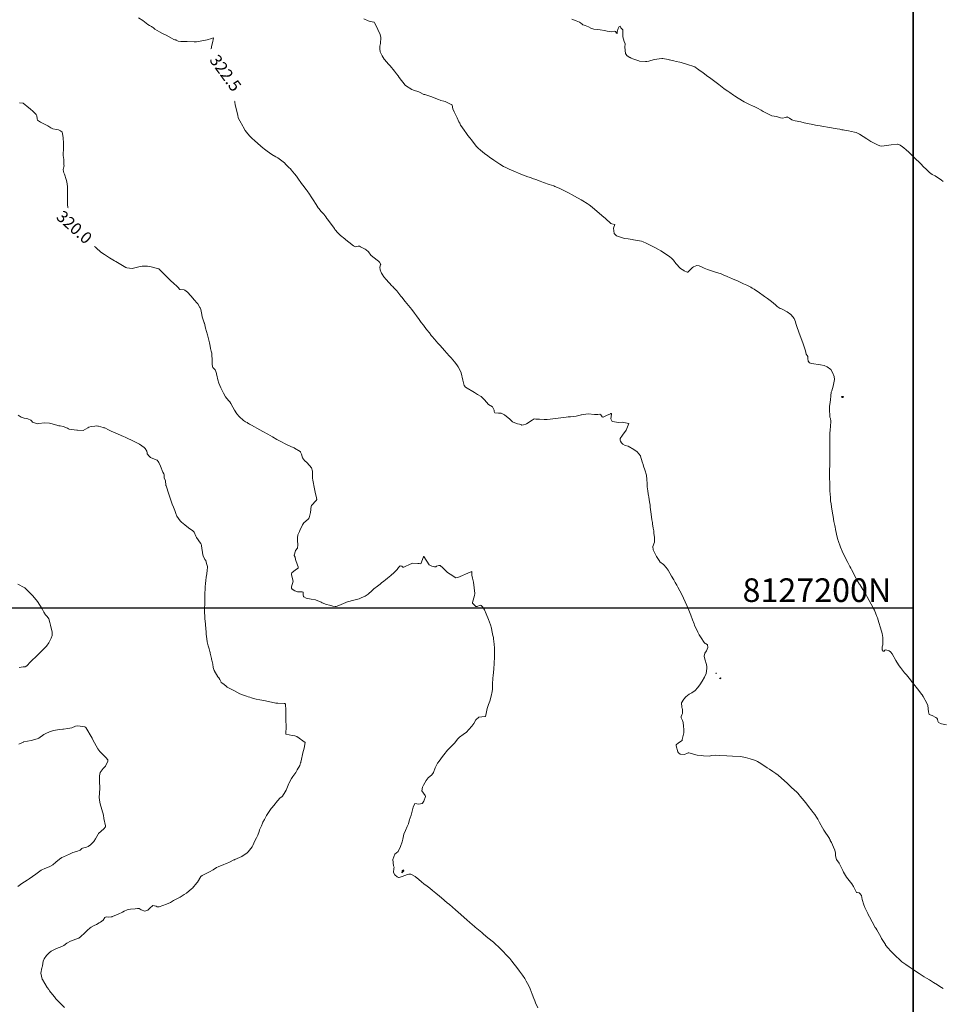
# Model space of a CAD drawing. Units: metres. Extents: x 803099 to 807325, y 8126080 to 8129654.
# Drawn here: x 804460 to 804616, y 8127133 to 8127299 of the extents above; entities that cross this region are included whole.
import ezdxf
from ezdxf.enums import TextEntityAlignment as Align

# ---------------------------------------------------------------- set-up
doc = ezdxf.new("R2010")
doc.units = ezdxf.units.M
doc.header["$LTSCALE"] = 25
for name, color, linetype in [('2-coordenadas', 8, 'Continuous'), ('Curva Indice', 36, 'Continuous'), ('TEXT-AREA', 7, 'Continuous')]:
    doc.layers.add(name, color=color, linetype=linetype)
doc.styles.add('2mm', font='simplex.shx', dxfattribs={"height": 2})
doc.styles.add('Style-ITALICS', font='ITALICS.shx')

msp = doc.modelspace()

# ---------------------------------------------------------------- linework, layer by layer
at = {"layer": '2-coordenadas', "color": 8}
msp.add_line((803767.8132, 8127200), (804610.6457, 8127200), dxfattribs=at)
msp.add_lwpolyline([(803767.8132, 8127653.0011), (803767.8132, 8126724.2638), (804610.6457, 8126724.2638), (804610.6457, 8127653.0011)], close=True, dxfattribs=at)
at = {"layer": 'Curva Indice', "color": 36, "linetype": 'Continuous', "lineweight": 13, "flags": 128}
for points, elevation in [([(804615.7305, 8127135.6073), (804615.1659, 8127135.9685), (804614.7722, 8127136.2215), (804614.0819, 8127136.6456), (804613.4003, 8127137.0775), (804612.9156, 8127137.3842), (804612.5415, 8127137.6108), (804611.66, 8127138.1542), (804611.0442, 8127138.5674), (804610.5022, 8127138.9433), (804609.9917, 8127139.2811), (804609.3938, 8127139.6756), (804608.8984, 8127140.0228), (804608.755, 8127140.1403), (804608.3888, 8127140.4821), (804607.6963, 8127141.14), (804607.4177, 8127141.4158), (804606.8487, 8127142.0187), (804606.4432, 8127142.4707), (804606.0007, 8127142.9836), (804605.954, 8127143.0492), (804605.3229, 8127144.1051), (804605.1761, 8127144.3508), (804604.9456, 8127144.7407), (804604.4931, 8127145.5257), (804604.3219, 8127145.835), (804604.2613, 8127145.9443), (804603.7299, 8127146.908), (804603.2927, 8127147.735), (804603.0659, 8127148.1504), (804602.9694, 8127148.319), (804602.8586, 8127148.5429), (804602.5089, 8127149.315), (804602.2927, 8127149.7981), (804602.056, 8127150.6788), (804601.9118, 8127151.384), (804601.6528, 8127151.6913), (804601.5189, 8127151.7822), (804601.2, 8127151.8588), (804601.1227, 8127151.8448), (804601.0743, 8127151.8415), (804600.9549, 8127152.1021), (804600.5918, 8127152.9005), (804600.2821, 8127153.3428), (804599.8361, 8127153.8918), (804599.4081, 8127154.4758), (804599.0409, 8127155.0347), (804598.8981, 8127155.285), (804598.7535, 8127155.5765), (804598.4299, 8127156.2745), (804598.1237, 8127156.8006), (804597.7027, 8127157.4412), (804597.5317, 8127158.0617), (804597.5043, 8127158.5023), (804597.3891, 8127159.0124), (804597.1957, 8127159.5295), (804597.0292, 8127159.9431), (804596.8661, 8127160.2934), (804596.6506, 8127160.6824), (804596.6096, 8127160.7555), (804596.5819, 8127160.811), (804596.4874, 8127160.9818), (804595.5663, 8127162.3801), (804595.3067, 8127162.7908), (804594.8245, 8127163.687), (804594.5554, 8127164.2681), (804594.3387, 8127164.5834), (804594.0064, 8127165.0412), (804593.7763, 8127165.3738), (804593.4035, 8127165.8363), (804593.1186, 8127166.1891), (804592.6657, 8127166.7795), (804592.2179, 8127167.3507), (804591.5539, 8127168.1524), (804591.3831, 8127168.3591), (804591.1449, 8127168.6603), (804591.0018, 8127168.816), (804590.0903, 8127169.6471), (804589.7676, 8127169.9527), (804589.6427, 8127170.0681), (804589.5143, 8127170.1809), (804589.4002, 8127170.2837), (804587.8091, 8127171.7178), (804587.444, 8127171.9974), (804586.9507, 8127172.3333), (804586.3503, 8127172.726), (804585.9645, 8127172.9655), (804585.0699, 8127173.5471), (804584.6472, 8127173.8279), (804584.3642, 8127173.9965), (804583.9796, 8127174.169), (804583.1014, 8127174.4555), (804582.3361, 8127174.6786), (804581.4739, 8127174.8596), (804580.1311, 8127174.9452), (804579.1417, 8127174.9653), (804577.9165, 8127175.0618), (804577.2486, 8127175.0907), (804576.6418, 8127175.0136), (804576.1665, 8127174.9374), (804575.2249, 8127174.9732), (804574.9403, 8127175.0192), (804574.1533, 8127175.1025), (804572.7446, 8127175.495), (804572.5908, 8127175.4769), (804572.5012, 8127175.438), (804571.9689, 8127175.2258), (804571.2806, 8127175.2755), (804570.993, 8127175.4692), (804570.8654, 8127175.6574), (804570.5765, 8127176.6792), (804570.5645, 8127176.7884), (804570.5923, 8127176.8557), (804570.9957, 8127177.1728), (804571.5757, 8127177.5891), (804571.611, 8127177.757), (804571.6471, 8127177.9406), (804571.868, 8127178.8591), (804571.869, 8127179.4178), (804571.8137, 8127180.0188), (804571.7768, 8127180.6076), (804571.6732, 8127180.9721), (804571.4236, 8127181.3839), (804571.4095, 8127181.6056), (804571.552, 8127181.9404), (804571.635, 8127182.1516), (804571.6364, 8127182.8926), (804571.6196, 8127182.9719), (804571.5287, 8127183.1935), (804571.4649, 8127183.9294), (804571.8856, 8127184.5526), (804572.243, 8127184.9338), (804572.7703, 8127185.3815), (804573.2548, 8127185.6568), (804573.7853, 8127186.0406), (804574.1798, 8127186.4703), (804574.5802, 8127186.9913), (804575.0079, 8127187.6078), (804575.3894, 8127188.2566), (804575.6495, 8127188.9056), (804575.7895, 8127189.7477), (804575.7804, 8127190.0226), (804575.701, 8127190.4084), (804575.4343, 8127191.3504), (804575.3429, 8127191.8209), (804575.4553, 8127192.3654), (804575.6936, 8127192.7216), (804575.9391, 8127193.2876), (804575.8629, 8127193.7349), (804575.6825, 8127193.9139), (804575.5099, 8127193.9999), (804575.3343, 8127194.1398), (804575.101, 8127194.4963), (804575.0233, 8127194.625), (804574.4857, 8127195.4684), (804574.2443, 8127195.9107), (804573.7076, 8127197.0512), (804573.6049, 8127197.2977), (804573.3637, 8127197.9773), (804573.0806, 8127198.7645), (804572.8485, 8127199.3394), (804572.6178, 8127199.8916), (804572.3987, 8127200.4083), (804571.8463, 8127201.6484), (804571.6541, 8127202.0472), (804571.2178, 8127202.8875), (804570.8965, 8127203.4809), (804570.7043, 8127203.8163), (804570.4186, 8127204.2947), (804570.1663, 8127204.7371), (804569.8183, 8127205.3579), (804569.2266, 8127206.3553), (804569.0628, 8127206.615), (804568.9009, 8127206.8427), (804568.5155, 8127207.3106), (804568.4569, 8127207.3627), (804567.8396, 8127207.7946), (804567.82, 8127207.8184), (804567.8022, 8127207.8501), (804567.2877, 8127208.7164), (804566.6716, 8127209.8223), (804566.631, 8127210.3905), (804566.9389, 8127211.1159), (804566.9514, 8127211.1812), (804566.9192, 8127211.9186), (804566.8386, 8127212.625), (804566.7915, 8127213.0131), (804566.7261, 8127213.5048), (804566.6037, 8127214.1987), (804566.5639, 8127214.4311), (804566.4954, 8127214.8812), (804566.3617, 8127215.852), (804566.2107, 8127217.0168), (804566.1856, 8127217.2235), (804566.168, 8127217.3681), (804566.1325, 8127217.6392), (804566.0408, 8127218.2719), (804565.9652, 8127218.7584), (804565.9223, 8127219.0302), (804565.8801, 8127219.3072), (804565.8006, 8127219.8247), (804565.7112, 8127220.4491), (804565.6712, 8127221.066), (804565.6535, 8127221.725), (804565.5437, 8127222.467), (804565.2938, 8127223.3373), (804565.092, 8127223.976), (804564.9899, 8127224.274), (804564.8297, 8127224.7248), (804564.5573, 8127225.6382), (804564.5307, 8127225.7101), (804564.0066, 8127226.382), (804563.4528, 8127226.7818), (804562.4591, 8127227.373), (804561.9893, 8127227.4919), (804561.5809, 8127227.7203), (804561.3456, 8127227.9405), (804561.1544, 8127228.1807), (804561.1081, 8127228.3306), (804561.136, 8127228.6584), (804561.5081, 8127229.2369), (804562.1086, 8127230.0687), (804562.59, 8127231.165), (804561.4358, 8127231.4013), (804560.8682, 8127231.36), (804559.7397, 8127231.5232), (804559.5484, 8127231.9643), (804559.6607, 8127232.7428), (804559.6678, 8127232.8143), (804559.6445, 8127232.8445), (804559.6106, 8127232.8599), (804559.5465, 8127232.8533), (804559.4635, 8127232.813), (804558.7934, 8127232.5154), (804558.2191, 8127232.2596), (804558.1661, 8127232.2643), (804558.0968, 8127232.3196), (804557.8448, 8127232.6731), (804557.7001, 8127232.7395), (804557.3261, 8127232.7164), (804556.964, 8127232.6971), (804556.7884, 8127232.7192), (804555.7322, 8127232.8028), (804554.5963, 8127232.6734), (804554.5069, 8127232.6508), (804554.3611, 8127232.6077), (804553.7032, 8127232.4504), (804553.3067, 8127232.3931), (804552.7366, 8127232.341), (804552.3132, 8127232.2953), (804552.0058, 8127232.2645), (804551.5207, 8127232.2167), (804550.6159, 8127232.1066), (804550.2168, 8127232.0573), (804548.7834, 8127231.8834), (804548.2555, 8127231.8531), (804547.4691, 8127231.8973), (804547.0976, 8127231.92), (804546.8738, 8127231.9472), (804546.5962, 8127231.9573), (804546.2228, 8127231.7627), (804545.3041, 8127231.1376), (804545.1741, 8127231.0754), (804544.7698, 8127230.9598), (804544.5132, 8127230.9335), (804544.4355, 8127230.9544), (804544.1038, 8127231.047), (804543.7355, 8127231.1084), (804543.0211, 8127231.3852), (804542.9265, 8127231.4559), (804542.4485, 8127231.9326), (804541.5804, 8127232.6281), (804540.9793, 8127232.919), (804540.5319, 8127232.9421), (804539.9353, 8127233.01), (804539.8208, 8127233.2229), (804539.8428, 8127233.4703), (804539.5159, 8127233.995), (804538.8371, 8127234.4199), (804538.2067, 8127235.2005), (804537.6214, 8127235.7365), (804536.9902, 8127236.1034), (804536.666, 8127236.3003), (804536.4736, 8127236.4214), (804534.9493, 8127237.3062), (804534.7381, 8127237.5988), (804534.5407, 8127238.5154), (804534.2407, 8127239.7853), (804534.1456, 8127240.0196), (804533.7149, 8127240.7908), (804533.5001, 8127241.1162), (804533.1058, 8127241.6149), (804532.5392, 8127242.283), (804532.2234, 8127242.6434), (804531.4027, 8127243.5526), (804531.0555, 8127243.9256), (804530.6131, 8127244.4084), (804530.2906, 8127244.7754), (804529.7249, 8127245.4376), (804529.3582, 8127245.8805), (804529.1859, 8127246.0964), (804528.863, 8127246.5065), (804528.3858, 8127247.1138), (804527.8411, 8127247.8196), (804527.4981, 8127248.2779), (804527.1222, 8127248.7956), (804526.6984, 8127249.3804), (804526.3588, 8127249.8315), (804525.8673, 8127250.4714), (804525.6067, 8127250.8106), (804524.7916, 8127251.8311), (804524.1803, 8127252.567), (804524.0487, 8127252.736), (804523.7135, 8127253.1953), (804523.3712, 8127253.6209), (804523.0919, 8127253.9282), (804522.8212, 8127254.2106), (804522.6976, 8127254.3314), (804522.5273, 8127254.4999), (804521.554, 8127255.544), (804521.1626, 8127256.0088), (804520.8677, 8127256.4423), (804520.7642, 8127256.6198), (804520.7293, 8127256.6999), (804520.5631, 8127257.1623), (804520.4883, 8127257.6412), (804520.607, 8127258.0048), (804520.6335, 8127258.0988), (804520.437, 8127258.4942), (804520.2489, 8127258.6559), (804519.3027, 8127259.3565), (804518.9669, 8127259.6682), (804518.5546, 8127260.2384), (804518.1871, 8127260.5622), (804518.01, 8127260.662), (804517.2425, 8127261.0468), (804517.0453, 8127261.1586), (804516.8485, 8127261.1985), (804516.3838, 8127261.0939), (804516.0313, 8127261.2293), (804515.2409, 8127261.8672), (804514.7502, 8127262.2437), (804514.5591, 8127262.3945), (804513.8502, 8127262.9944), (804513.4042, 8127263.4253), (804512.9136, 8127263.9456), (804512.8805, 8127263.9889), (804512.8546, 8127264.0536), (804512.795, 8127264.175), (804511.5965, 8127265.8004), (804511.5507, 8127265.8559), (804511.3338, 8127266.1359), (804511.0014, 8127266.595), (804510.913, 8127266.694), (804510.5177, 8127267.0944), (804510.2098, 8127267.4673), (804510.0817, 8127267.6592), (804509.7131, 8127268.2492), (804509.2225, 8127269.0065), (804508.8679, 8127269.5414), (804508.5903, 8127269.9577), (804508.2041, 8127270.5358), (804508.0454, 8127270.757), (804507.4703, 8127271.5028), (804507.2495, 8127271.807), (804506.6408, 8127272.6924), (804506.4086, 8127272.9952), (804506.0587, 8127273.4098), (804505.499, 8127274.0781), (804505.3599, 8127274.2414), (804505.1224, 8127274.4944), (804504.5657, 8127275.0192), (804504.3418, 8127275.2546), (804504.1314, 8127275.4624), (804503.2104, 8127276.1224), (804502.9043, 8127276.2999), (804502.2371, 8127276.7113), (804501.4315, 8127277.2753), (804501.0041, 8127277.5983), (804500.7174, 8127277.8257), (804500.3913, 8127278.082), (804499.7753, 8127278.5745), (804499.3278, 8127278.9748), (804498.8349, 8127279.4481), (804498.4881, 8127279.7974), (804497.8876, 8127280.4958), (804497.7691, 8127280.6604), (804497.7002, 8127280.7709), (804497.3556, 8127281.3587), (804497.2975, 8127281.4655), (804496.8243, 8127282.3572), (804496.5523, 8127282.8617), (804496.5221, 8127282.9403), (804496.4492, 8127283.2548), (804496.0479, 8127285.129), (804495.9857, 8127285.467), (804495.9316, 8127285.9341), (804495.9962, 8127286.2006), (804496.1482, 8127286.5235), (804496.2471, 8127286.7428), (804496.3417, 8127287.1738), (804496.2306, 8127287.5085), (804495.6192, 8127288.4522), (804495.4656, 8127288.7646), (804495.2352, 8127289.2626), (804494.8778, 8127289.8113), (804494.3065, 8127290.5949), (804494.1721, 8127290.7894), (804494.1528, 8127290.8187), (804493.9914, 8127291.055), (804493.6616, 8127291.5398), (804493.0843, 8127292.3812), (804492.7776, 8127292.7125), (804492.0802, 8127293.3158), (804491.8947, 8127293.5185), (804491.8638, 8127293.6027), (804491.8752, 8127293.7582), (804492.0441, 8127294.9029), (804492.2372, 8127295.8256), (804492.2968, 8127296.066), (804492.367, 8127296.406), (804492.0094, 8127296.2792), (804491.2947, 8127296.078), (804489.5019, 8127295.7454), (804489.4567, 8127295.735), (804489.4288, 8127295.7317), (804489.0679, 8127295.7559), (804487.9279, 8127295.7777), (804486.8186, 8127295.775), (804486.4143, 8127295.8697), (804486.0712, 8127296.0273), (804485.9974, 8127296.0533), (804485.8349, 8127296.0846), (804485.6423, 8127296.1325), (804485.2485, 8127296.3387), (804484.3431, 8127296.8694), (804483.7529, 8127297.1641), (804483.2275, 8127297.4199), (804482.4503, 8127297.8978), (804482.1925, 8127298.0908), (804482.0408, 8127298.2089), (804481.9178, 8127298.2823), (804481.8636, 8127298.3083), (804481.5246, 8127298.4986), (804481.2531, 8127298.6971), (804480.401, 8127299.3555), (804479.6935, 8127299.8024)], 322.5), ([(804616.2696, 8127180.2418), (804615.4653, 8127180.3726), (804614.9502, 8127180.6206), (804614.8437, 8127180.8412), (804614.7818, 8127181.1524), (804614.6531, 8127181.3634), (804614.4895, 8127181.4871), (804613.8494, 8127181.7918), (804613.3921, 8127181.9879), (804613.2748, 8127182.4486), (804613.1373, 8127183.514), (804612.9803, 8127183.9101), (804612.3293, 8127185.0141), (804612.1602, 8127185.2805), (804612.082, 8127185.3921), (804612.0516, 8127185.4329), (804611.6154, 8127186.0066), (804611.1599, 8127186.601), (804611.0023, 8127186.8024), (804610.4589, 8127187.4868), (804610.18, 8127187.8371), (804609.5103, 8127188.661), (804609.2164, 8127189.0106), (804609.0199, 8127189.2551), (804608.5263, 8127189.9179), (804608.3147, 8127190.2107), (804607.8849, 8127190.8412), (804607.7214, 8127191.1162), (804607.1098, 8127192.2387), (804606.8483, 8127192.5764), (804606.6275, 8127192.7228), (804606.0484, 8127192.9008), (804605.8894, 8127192.8462), (804605.7533, 8127192.6819), (804605.5694, 8127192.6934), (804605.4326, 8127192.8953), (804605.4229, 8127193.4417), (804605.5059, 8127193.7607), (804605.5504, 8127194.1116), (804605.5337, 8127195.0007), (804605.4216, 8127195.6452), (804605.1423, 8127196.6421), (804604.8765, 8127197.5342), (804604.6168, 8127198.3343), (804604.5406, 8127198.5424), (804604.363, 8127198.9857), (804604.0969, 8127199.628), (804603.9663, 8127199.8893), (804603.5473, 8127200.6356), (804602.8782, 8127201.895), (804602.6434, 8127202.324), (804602.382, 8127202.7432), (804602.2912, 8127202.8821), (804602.1597, 8127203.0901), (804601.6194, 8127203.9674), (804601.5543, 8127204.0778), (804601.4863, 8127204.1901), (804601.2101, 8127204.6261), (804600.9589, 8127205.0733), (804600.2499, 8127206.47), (804600.1259, 8127206.7175), (804599.9761, 8127206.9962), (804599.6047, 8127207.6518), (804599.3693, 8127208.0944), (804599.138, 8127208.5629), (804598.8957, 8127209.0857), (804598.6812, 8127209.5746), (804598.3848, 8127210.2942), (804597.9691, 8127211.4114), (804597.9357, 8127211.5166), (804597.9233, 8127211.5643), (804597.8225, 8127211.9793), (804597.524, 8127213.2391), (804597.5068, 8127213.3198), (804597.445, 8127213.652), (804597.3905, 8127213.9418), (804597.2632, 8127214.6182), (804597.1077, 8127215.4796), (804597.0187, 8127216.0016), (804596.8496, 8127217.0763), (804596.7715, 8127217.605), (804596.7045, 8127218.1224), (804596.691, 8127218.2644), (804596.668, 8127218.618), (804596.6216, 8127219.3123), (804596.5956, 8127219.7436), (804596.5677, 8127220.5299), (804596.5521, 8127221.2673), (804596.5365, 8127221.8241), (804596.5317, 8127222.107), (804596.5333, 8127222.9148), (804596.5334, 8127223.3776), (804596.537, 8127223.5406), (804596.555, 8127223.9025), (804596.5776, 8127224.4106), (804596.5907, 8127225.2582), (804596.5872, 8127225.5134), (804596.5796, 8127225.9739), (804596.5778, 8127226.3367), (804596.5747, 8127227.2387), (804596.565, 8127227.5649), (804596.5485, 8127228.0258), (804596.552, 8127228.3981), (804596.5626, 8127228.7004), (804596.5785, 8127229.4888), (804596.6059, 8127230.1083), (804596.6658, 8127230.6929), (804596.7259, 8127231.556), (804596.6601, 8127232.0152), (804596.5882, 8127232.2431), (804596.5449, 8127232.4895), (804596.5131, 8127233.4959), (804596.5337, 8127234.0664), (804596.6116, 8127234.7717), (804596.6673, 8127235.1998), (804596.7399, 8127235.8945), (804596.8183, 8127236.4608), (804596.8824, 8127236.6957), (804597.1361, 8127237.5216), (804597.3421, 8127238.6307), (804597.317, 8127239.126), (804597.0395, 8127239.8349), (804596.7332, 8127240.3379), (804596.1219, 8127240.7684), (804595.5874, 8127240.9798), (804595.018, 8127241.1331), (804593.4682, 8127241.3499), (804593.1384, 8127241.4754), (804592.9194, 8127241.7424), (804592.8585, 8127242.1603), (804592.8408, 8127242.5356), (804592.7488, 8127242.6742), (804592.5822, 8127242.9315), (804592.4329, 8127243.4839), (804592.2376, 8127244.1759), (804592.0009, 8127244.8486), (804591.7406, 8127245.5552), (804591.3067, 8127246.6631), (804591.2139, 8127246.9597), (804591.1289, 8127247.2503), (804590.8729, 8127247.9055), (804590.8323, 8127248.0771), (804590.7714, 8127248.392), (804590.5353, 8127248.9274), (804590.3184, 8127249.2283), (804589.9523, 8127249.6182), (804589.3408, 8127250.081), (804588.3694, 8127250.5658), (804588.1801, 8127250.6614), (804587.6806, 8127250.9866), (804587.4465, 8127251.1819), (804586.9833, 8127251.5788), (804586.4807, 8127251.9654), (804586.0352, 8127252.3012), (804585.5318, 8127252.6705), (804584.476, 8127253.4298), (804584.0046, 8127253.7551), (804583.7891, 8127253.8924), (804583.448, 8127254.0952), (804583.2068, 8127254.2273), (804582.5399, 8127254.563), (804581.9876, 8127254.8267), (804581.0847, 8127255.2381), (804580.116, 8127255.6615), (804579.5953, 8127255.8796), (804579.2954, 8127256.0071), (804579.0721, 8127256.104), (804578.6407, 8127256.2942), (804578.4156, 8127256.3946), (804578.189, 8127256.4812), (804577.215, 8127256.7999), (804575.8984, 8127257.2074), (804575.3091, 8127257.4345), (804574.8862, 8127257.6614), (804574.4585, 8127257.8635), (804574.056, 8127257.9133), (804573.5437, 8127257.6984), (804573.3668, 8127257.5567), (804572.5517, 8127256.7649), (804572.5406, 8127256.7637), (804572.457, 8127256.7955), (804571.9644, 8127257.0217), (804571.877, 8127257.0614), (804571.3226, 8127257.4261), (804570.5436, 8127258.2498), (804570.1374, 8127258.809), (804569.8798, 8127259.1125), (804569.4415, 8127259.4188), (804568.8278, 8127259.8003), (804568.4185, 8127260.103), (804567.9728, 8127260.4024), (804567.5884, 8127260.62), (804566.8913, 8127260.9908), (804565.8752, 8127261.5136), (804565.4936, 8127261.7027), (804565.0114, 8127261.9259), (804564.7456, 8127262.0155), (804564.4085, 8127262.092), (804563.3771, 8127262.2726), (804563.1306, 8127262.3038), (804562.4831, 8127262.3976), (804561.8706, 8127262.5046), (804560.4819, 8127262.9247), (804560.083, 8127263.2999), (804559.9776, 8127264.2341), (804560.2249, 8127264.8581), (804559.6986, 8127264.9514), (804559.5291, 8127265.005), (804559.4192, 8127265.1137), (804559.2024, 8127265.3474), (804559.0009, 8127265.5375), (804558.6136, 8127265.8626), (804558.0441, 8127266.3546), (804557.1924, 8127267.0968), (804556.4434, 8127267.7228), (804556.1228, 8127267.9825), (804555.9016, 8127268.148), (804555.5663, 8127268.3719), (804554.8298, 8127268.8322), (804554.5105, 8127269.0214), (804553.3965, 8127269.6516), (804552.8989, 8127269.919), (804552.5105, 8127270.121), (804551.597, 8127270.5868), (804550.8052, 8127270.9681), (804550.1002, 8127271.2901), (804549.8823, 8127271.3729), (804549.1416, 8127271.6187), (804548.1611, 8127271.968), (804547.5789, 8127272.1732), (804546.8408, 8127272.4345), (804546.3174, 8127272.6324), (804545.9425, 8127272.7737), (804545.5144, 8127272.9318), (804544.0271, 8127273.4934), (804543.2888, 8127273.7812), (804542.875, 8127273.9545), (804542.2572, 8127274.2351), (804541.7755, 8127274.4675), (804541.3936, 8127274.6712), (804540.7957, 8127275.0287), (804540.58, 8127275.1644), (804540.4392, 8127275.2583), (804539.7754, 8127275.7273), (804539.0345, 8127276.2565), (804538.7481, 8127276.4619), (804538.1966, 8127276.8705), (804537.4996, 8127277.4196), (804537.1268, 8127277.7378), (804536.9974, 8127277.8534), (804536.7602, 8127278.1106), (804535.9654, 8127279.1794), (804535.7216, 8127279.4929), (804535.3855, 8127279.9085), (804535.0248, 8127280.3815), (804534.8317, 8127280.6499), (804534.3407, 8127281.3547), (804534.1451, 8127281.6681), (804533.9934, 8127281.9563), (804533.8606, 8127282.2199), (804533.542, 8127282.8972), (804533.06, 8127283.9057), (804532.8276, 8127284.4239), (804532.7226, 8127285.0248), (804532.6452, 8127285.1188), (804532.5744, 8127285.1494), (804532.4267, 8127285.1905), (804531.7556, 8127285.5222), (804531.5397, 8127285.6442), (804531.2949, 8127285.7122), (804530.7815, 8127285.8292), (804530.68, 8127285.8664), (804530.3825, 8127285.9842), (804529.1036, 8127286.4689), (804528.2405, 8127286.7938), (804528.0838, 8127286.8585), (804527.9777, 8127286.8462), (804527.9469, 8127286.8503), (804527.1634, 8127287.2231), (804527.0944, 8127287.2568), (804526.9272, 8127287.3149), (804526.343, 8127287.4939), (804526.1719, 8127287.557), (804525.9079, 8127287.6859), (804524.8487, 8127288.3701), (804524.786, 8127288.426), (804523.7499, 8127289.7222), (804523.5597, 8127290.0004), (804523.3132, 8127290.3524), (804522.9675, 8127290.7857), (804522.2319, 8127291.679), (804521.9024, 8127292.0381), (804521.6523, 8127292.3152), (804521.243, 8127292.8228), (804520.8593, 8127293.378), (804520.5935, 8127293.9473), (804520.5618, 8127294.0581), (804520.4799, 8127294.5787), (804520.5052, 8127295.0168), (804520.5858, 8127295.4603), (804520.6528, 8127296.5008), (804520.5154, 8127297.0083), (804520.1234, 8127297.8459), (804520.0076, 8127298.0806), (804519.5834, 8127298.9261), (804519.5032, 8127299.0477), (804519.4837, 8127299.0581), (804518.706, 8127299.2456), (804518.5319, 8127299.2932), (804517.8043, 8127299.6259)], 325), ([(804615.7369, 8127272.1118), (804615.4255, 8127272.3653), (804614.3885, 8127273.0512), (804613.8965, 8127273.33), (804613.4363, 8127273.6633), (804612.9373, 8127274.1216), (804612.3475, 8127274.6808), (804611.9904, 8127275.028), (804611.7677, 8127275.2481), (804610.9921, 8127276.0233), (804610.4038, 8127276.6063), (804609.9212, 8127277.0707), (804609.4563, 8127277.4966), (804609.084, 8127277.8037), (804608.8509, 8127277.9783), (804608.4574, 8127278.2667), (804608.2184, 8127278.4033), (804608.0931, 8127278.4203), (804607.9926, 8127278.412), (804606.9652, 8127278.2973), (804605.3383, 8127278.1103), (804605.0079, 8127278.1525), (804604.619, 8127278.34), (804603.9713, 8127278.6763), (804603.7281, 8127278.7938), (804603.5234, 8127278.8985), (804602.8015, 8127279.3367), (804601.589, 8127280.0957), (804601.0047, 8127280.4063), (804600.7496, 8127280.486), (804599.7178, 8127280.68), (804599.0606, 8127280.7963), (804598.8468, 8127280.8337), (804598.5917, 8127280.8828), (804598.2462, 8127280.9582), (804597.7832, 8127281.0515), (804596.1967, 8127281.3151), (804595.5484, 8127281.4172), (804595.2128, 8127281.4716), (804594.9287, 8127281.5203), (804594.1265, 8127281.6684), (804593.6771, 8127281.7557), (804592.7663, 8127281.9389), (804592.4983, 8127281.9964), (804592.2041, 8127282.0647), (804591.662, 8127282.1876), (804590.6918, 8127282.3962), (804590.3346, 8127282.477), (804590.1571, 8127282.5488), (804589.7688, 8127282.813), (804589.432, 8127283.0218), (804589.3509, 8127283.0329), (804589.3098, 8127283.0237), (804589.1549, 8127282.9674), (804588.482, 8127282.8133), (804588.2005, 8127282.9126), (804588.0764, 8127282.9707), (804587.5745, 8127283.1029), (804587.1553, 8127283.1561), (804586.7546, 8127283.2274), (804585.3135, 8127283.963), (804584.9613, 8127284.1682), (804584.3533, 8127284.5238), (804584.2081, 8127284.5988), (804583.9763, 8127284.6993), (804583.392, 8127284.9584), (804583.1125, 8127285.088), (804582.784, 8127285.2401), (804582.1121, 8127285.5817), (804581.0923, 8127286.1987), (804580.4347, 8127286.6318), (804580.2972, 8127286.7259), (804579.6637, 8127287.1602), (804579.3469, 8127287.3733), (804578.8795, 8127287.6918), (804578.6293, 8127287.8731), (804578.1031, 8127288.2764), (804577.7907, 8127288.5162), (804576.6705, 8127289.3641), (804576.2141, 8127289.699), (804575.9454, 8127289.8969), (804575.1636, 8127290.4896), (804574.9073, 8127290.6799), (804574.6573, 8127290.8572), (804574.2202, 8127291.1613), (804574.012, 8127291.3092), (804573.7586, 8127291.4862), (804573.5888, 8127291.5671), (804572.5001, 8127291.9006), (804571.6238, 8127292.1682), (804571.4401, 8127292.2225), (804571.2219, 8127292.2769), (804570.5888, 8127292.4265), (804570.1966, 8127292.5207), (804569.4606, 8127292.689), (804569.3981, 8127292.7066), (804569.3054, 8127292.7309), (804568.6024, 8127292.8675), (804568.3353, 8127292.9183), (804568.2391, 8127292.9326), (804568.136, 8127292.9339), (804566.8945, 8127292.7536), (804565.9543, 8127292.4429), (804565.6363, 8127292.3867), (804565.3777, 8127292.3988), (804564.4057, 8127292.4975), (804564.2582, 8127292.5298), (804563.9365, 8127292.6317), (804563.277, 8127292.8565), (804562.9716, 8127292.9919), (804562.8086, 8127293.0757), (804562.7548, 8127293.1048), (804562.2951, 8127293.3778), (804562.2416, 8127293.4247), (804562.0326, 8127293.7661), (804561.9232, 8127294.8409), (804561.9583, 8127295.3936), (804561.81, 8127295.7687), (804561.5527, 8127296.5984), (804561.5962, 8127297.0737), (804561.5437, 8127297.7901), (804561.2585, 8127298.1292), (804561.1058, 8127298.3741), (804560.9455, 8127298.3165), (804560.7743, 8127297.9982), (804560.6358, 8127297.4052), (804560.6006, 8127297.1469), (804560.505, 8127297.2189), (804560.3383, 8127297.4645), (804560.1039, 8127297.549), (804559.6974, 8127297.4579), (804559.2576, 8127297.4834), (804558.9216, 8127297.5677), (804558.4443, 8127297.6345), (804557.7361, 8127297.7473), (804557.2309, 8127297.8304), (804556.6414, 8127297.9101), (804556.159, 8127298.0616), (804555.7506, 8127298.2808), (804555.2297, 8127298.5169), (804554.8473, 8127298.6078), (804554.7983, 8127298.6268), (804554.7043, 8127298.7061), (804554.4385, 8127298.9537), (804554.2617, 8127299.0785), (804553.6529, 8127299.2974), (804552.9613, 8127299.5649)], 327.5), ([(804547.1791, 8127132.3312), (804546.8255, 8127133.1878), (804546.6901, 8127133.5316), (804546.5283, 8127133.946), (804546.2393, 8127134.6704), (804545.8772, 8127135.5865), (804545.6616, 8127136.0714), (804545.251, 8127136.8648), (804544.9919, 8127137.3081), (804544.6188, 8127137.857), (804544.122, 8127138.5519), (804543.6677, 8127139.1771), (804543.2077, 8127139.7654), (804542.8112, 8127140.2587), (804542.4749, 8127140.6793), (804542.2589, 8127140.9304), (804541.9219, 8127141.2856), (804541.3071, 8127141.9178), (804541.078, 8127142.1498), (804540.5846, 8127142.6251), (804539.9843, 8127143.1789), (804539.6799, 8127143.4477), (804538.7619, 8127144.214), (804538.017, 8127144.8209), (804537.7045, 8127145.0889), (804537.4393, 8127145.3229), (804536.6092, 8127146.0285), (804535.9607, 8127146.5832), (804535.8214, 8127146.7038), (804535.6617, 8127146.8411), (804535.269, 8127147.18), (804534.1598, 8127148.151), (804533.271, 8127148.9294), (804532.2674, 8127149.808), (804531.8877, 8127150.1421), (804530.9172, 8127150.9815), (804530.5561, 8127151.2693), (804529.9489, 8127151.7431), (804529.4079, 8127152.1953), (804528.9458, 8127152.5761), (804528.4758, 8127152.9338), (804527.9377, 8127153.3355), (804527.5135, 8127153.6836), (804527.0728, 8127154.0804), (804526.467, 8127154.5544), (804525.7342, 8127154.9624), (804525.4093, 8127154.9928), (804525.1767, 8127154.8892), (804524.2694, 8127154.5554), (804523.7514, 8127154.4141), (804523.6342, 8127154.4025), (804523.4198, 8127154.4956), (804522.9998, 8127154.8252), (804522.7681, 8127155.2536), (804522.842, 8127155.9075), (804522.8919, 8127156.1559), (804522.8208, 8127156.3625), (804522.6621, 8127157.4343), (804523.046, 8127158.3364), (804523.284, 8127158.5455), (804523.5879, 8127158.8209), (804523.9908, 8127159.6699), (804524.2634, 8127160.4334), (804524.3793, 8127160.8957), (804524.4731, 8127161.4247), (804524.5554, 8127161.7281), (804524.8258, 8127162.3745), (804525.1339, 8127163.0475), (804525.3041, 8127163.4639), (804525.5242, 8127164.1859), (804525.5698, 8127164.3363), (804525.6263, 8127164.4932), (804525.7782, 8127164.9402), (804525.9153, 8127165.3827), (804526.1439, 8127166.3112), (804526.429, 8127166.9213), (804527.0946, 8127166.7783), (804527.6343, 8127166.9256), (804527.6987, 8127166.9854), (804527.9207, 8127167.3332), (804528.1927, 8127168.0814), (804528.1557, 8127168.2677), (804527.5827, 8127169.0443), (804527.726, 8127169.6843), (804527.8794, 8127170.0036), (804528.3407, 8127170.8338), (804528.6737, 8127171.2582), (804529.2885, 8127171.7914), (804529.5521, 8127172.1848), (804529.8564, 8127172.961), (804530.2583, 8127173.7396), (804530.4945, 8127174.0845), (804531.0811, 8127174.8757), (804531.2784, 8127175.1367), (804531.9211, 8127175.9359), (804532.1365, 8127176.1563), (804532.8245, 8127176.8212), (804533.0861, 8127177.1308), (804533.6636, 8127177.8711), (804533.9324, 8127178.1407), (804534.5973, 8127178.6095), (804535.1203, 8127178.9874), (804535.5292, 8127179.4092), (804536.0199, 8127179.9884), (804536.3628, 8127180.4605), (804536.718, 8127181.0821), (804537.205, 8127181.5362), (804538.223, 8127181.6337), (804538.2997, 8127181.6433), (804538.352, 8127181.6914), (804538.398, 8127181.841), (804538.6121, 8127183.0038), (804538.8741, 8127183.676), (804539.0918, 8127184.2137), (804539.3595, 8127185.2834), (804539.3881, 8127185.4296), (804539.4102, 8127185.532), (804539.5335, 8127186.2584), (804539.5435, 8127186.6508), (804539.5518, 8127187.3966), (804539.5791, 8127187.85), (804539.5986, 8127188.108), (804539.6361, 8127188.5483), (804539.6815, 8127189.0893), (804539.7334, 8127189.6931), (804539.7972, 8127190.6198), (804539.8452, 8127191.7198), (804539.8541, 8127192.3847), (804539.8441, 8127193.1992), (804539.8124, 8127193.8553), (804539.7303, 8127194.7462), (804539.6901, 8127194.9852), (804539.6117, 8127195.3478), (804539.442, 8127196.1935), (804539.3535, 8127196.5496), (804539.1706, 8127197.1276), (804538.8636, 8127198.0174), (804538.4852, 8127198.9884), (804538.1695, 8127199.6677), (804538.0131, 8127199.9362), (804537.827, 8127200.1666), (804537.608, 8127200.3892), (804537.4438, 8127200.4337), (804536.9502, 8127200.2327), (804536.8804, 8127200.2117), (804536.8412, 8127200.2108), (804536.8151, 8127200.2114), (804536.7423, 8127200.2303), (804536.1665, 8127200.8108), (804536.1552, 8127200.9288), (804536.5019, 8127202.0912), (804536.5261, 8127202.4543), (804536.3166, 8127204.3709), (804536.1772, 8127205.0343), (804536.063, 8127205.5286), (804536.013, 8127206.181), (804535.3407, 8127205.8817), (804534.0681, 8127205.3342), (804533.6594, 8127205.1441), (804533.3506, 8127205.0632), (804532.3701, 8127205.6782), (804531.9458, 8127206.0121), (804531.1916, 8127206.7103), (804531.1628, 8127206.7427), (804531.1227, 8127206.7853), (804530.6576, 8127207.1496), (804530.4468, 8127207.1745), (804530.0726, 8127207.0399), (804529.9518, 8127206.9624), (804529.8017, 8127206.9268), (804529.7007, 8127206.9472), (804529.2598, 8127207.0318), (804528.8233, 8127207.264), (804527.902, 8127208.6738), (804527.8922, 8127208.686), (804527.887, 8127208.6861), (804527.8819, 8127208.6828), (804527.8594, 8127208.6468), (804527.4238, 8127207.4799), (804527.1142, 8127207.4865), (804526.9257, 8127207.5302), (804526.024, 8127207.5679), (804525.3683, 8127207.3061), (804524.8894, 8127207.0332), (804524.5653, 8127206.8943), (804524.3549, 8127206.9115), (804524.1852, 8127207.0452), (804523.9229, 8127207.0999), (804523.6567, 8127206.8465), (804523.4249, 8127206.493), (804523.0889, 8127206.1412), (804522.7255, 8127205.8443), (804522.527, 8127205.6555), (804522.3414, 8127205.4836), (804521.7672, 8127205.0158), (804521.4229, 8127204.7523), (804521.1363, 8127204.5329), (804520.7936, 8127204.2252), (804520.5594, 8127204.0215), (804520.0862, 8127203.6728), (804519.4927, 8127203.2176), (804519.1686, 8127202.9154), (804518.4992, 8127202.3195), (804518.0238, 8127202.01), (804517.3552, 8127201.6869), (804516.9839, 8127201.5523), (804516.0725, 8127201.2994), (804515.0172, 8127201.0317), (804514.8439, 8127200.9797), (804514.7137, 8127200.9217), (804513.9682, 8127200.5508), (804513.2916, 8127200.2819), (804513.0913, 8127200.2318), (804512.9202, 8127200.2272), (804512.5319, 8127200.3169), (804512.187, 8127200.4142), (804511.9721, 8127200.4412), (804511.4413, 8127200.5488), (804510.723, 8127200.8708), (804510.5793, 8127200.9492), (804509.584, 8127201.363), (804508.8661, 8127201.4831), (804508.023, 8127201.6534), (804507.6104, 8127201.8548), (804507.5556, 8127201.9134), (804507.4935, 8127202.2297), (804507.5003, 8127202.6806), (804507.3251, 8127202.7205), (804507.1537, 8127202.7033), (804506.7673, 8127202.6927), (804506.5437, 8127202.7293), (804506.0963, 8127202.893), (804505.6667, 8127203.1415), (804505.5259, 8127203.312), (804505.5681, 8127203.5696), (804505.827, 8127204.5066), (804505.5632, 8127205.6132), (804505.5328, 8127205.773), (804505.5847, 8127205.9177), (804506.2421, 8127206.4257), (804506.651, 8127206.7015), (804506.6748, 8127206.7995), (804506.6613, 8127206.928), (804506.5612, 8127207.2443), (804506.2376, 8127208.2111), (804506.174, 8127208.5555), (804505.9972, 8127208.879), (804505.9969, 8127208.9371), (804506.2284, 8127209.6372), (804506.2513, 8127209.6824), (804506.5526, 8127210.0995), (804506.6431, 8127210.6936), (804506.5631, 8127211.4049), (804506.5463, 8127211.8328), (804506.6477, 8127212.3446), (804506.8878, 8127212.9153), (804506.9637, 8127213.0678), (804507.3966, 8127214.0228), (804507.6317, 8127214.3789), (804508.3762, 8127214.9877), (804508.5567, 8127215.2471), (804508.7402, 8127216.1573), (804508.8788, 8127217.1826), (804508.9499, 8127217.3367), (804509.7356, 8127218.1679), (804509.8109, 8127218.3432), (804509.7936, 8127218.6401), (804509.5709, 8127219.5552), (804509.4549, 8127220.1328), (804509.3333, 8127220.708), (804509.2523, 8127221.0142), (804509.1427, 8127221.6143), (804509.1292, 8127221.7031), (804509.1055, 8127221.8452), (804509.0788, 8127222.627), (804509.0914, 8127223.1331), (804508.9129, 8127223.7101), (804508.2182, 8127224.5102), (804507.7462, 8127224.9167), (804507.4314, 8127225.3897), (804507.2596, 8127226.0275), (804507.0956, 8127226.3226), (804507.0457, 8127226.404), (804507.0186, 8127226.4486), (804506.0617, 8127227.0292), (804506.039, 8127227.0372), (804506.0142, 8127227.0463), (804505.9378, 8127227.0794), (804504.8278, 8127227.5538), (804504.4957, 8127227.7237), (804503.8469, 8127228.0823), (804503.3995, 8127228.3229), (804503.2669, 8127228.3947), (804503.0839, 8127228.4963), (804502.3396, 8127228.9189), (804501.9219, 8127229.1638), (804501.5735, 8127229.3643), (804500.7015, 8127229.8492), (804500.1671, 8127230.1439), (804498.7936, 8127230.8972), (804498.451, 8127231.0919), (804498.2658, 8127231.2043), (804498.1538, 8127231.27), (804498.0299, 8127231.3309), (804497.7655, 8127231.4705), (804497.4409, 8127231.7064), (804496.7143, 8127232.3525), (804496.3206, 8127232.7971), (804495.9065, 8127233.4458), (804495.6364, 8127233.9455), (804495.2991, 8127234.5603), (804495.1082, 8127234.8704), (804494.9678, 8127235.0418), (804494.5897, 8127235.4115), (804494.3713, 8127235.6942), (804494.048, 8127236.3238), (804493.6248, 8127237.2237), (804493.2876, 8127238.003), (804493.1115, 8127238.5653), (804492.9199, 8127239.3549), (804492.868, 8127239.5584), (804492.8507, 8127239.6201), (804492.6904, 8127240.1598), (804492.6356, 8127240.2524), (804492.2553, 8127240.6727), (804492.1664, 8127240.854), (804492.1279, 8127241.2118), (804492.1294, 8127242.0175), (804492.1002, 8127242.7604), (804492.061, 8127243.0656), (804491.9824, 8127243.4381), (804491.8799, 8127243.898), (804491.8084, 8127244.2413), (804491.6864, 8127244.819), (804491.537, 8127245.4893), (804491.4715, 8127245.733), (804491.3418, 8127246.1612), (804491.0214, 8127247.2997), (804490.8173, 8127248.1323), (804490.7885, 8127248.2234), (804490.4468, 8127249.246), (804490.3798, 8127249.625), (804490.2269, 8127250.4651), (804490.112, 8127250.7409), (804490.0745, 8127250.8157), (804489.7041, 8127251.4231), (804489.5392, 8127251.6223), (804489.1547, 8127252.0585), (804488.5412, 8127252.7872), (804487.9459, 8127253.4005), (804487.5216, 8127253.7443), (804487.4099, 8127253.7851), (804486.6508, 8127253.8341), (804486.3378, 8127254.2251), (804486.1817, 8127254.4417), (804485.6802, 8127254.8785), (804485.1136, 8127255.3796), (804484.4686, 8127256.0149), (804484.2322, 8127256.2448), (804483.8619, 8127256.5933), (804483.097, 8127257.347), (804481.5951, 8127257.7229), (804481.2272, 8127257.8073), (804481.1603, 8127257.8128), (804480.2786, 8127257.7774), (804479.7406, 8127257.7021), (804479.5109, 8127257.6324), (804478.6233, 8127257.4225), (804477.7123, 8127257.5438), (804477.5667, 8127257.5921), (804477.2412, 8127257.7533), (804475.8534, 8127258.5616), (804475.6313, 8127258.695), (804474.7737, 8127259.2282), (804474.2969, 8127259.5251), (804473.946, 8127259.7457), (804473.4613, 8127260.0681), (804473.2703, 8127260.2182), (804472.5923, 8127260.8249), (804472.0753, 8127261.2979), (804471.6941, 8127261.6628), (804470.6889, 8127262.6637), (804470.3774, 8127262.9839), (804470.161, 8127263.2069), (804470.0307, 8127263.3272), (804469.6746, 8127263.6466), (804468.7276, 8127264.4883), (804467.9812, 8127265.0738), (804467.8117, 8127265.3968), (804467.8137, 8127266.6339), (804467.7838, 8127267.0309), (804467.7095, 8127267.8073), (804467.698, 8127268.1358), (804467.6915, 8127268.9033), (804467.6892, 8127269.9215), (804467.6844, 8127270.0693), (804467.6823, 8127270.1731), (804467.6519, 8127271.2482), (804467.5612, 8127272.0528), (804467.4656, 8127272.4408), (804467.1441, 8127273.3535), (804467.0742, 8127273.5702), (804466.9922, 8127273.7991), (804466.9554, 8127274.1519), (804467.0647, 8127274.6091), (804467.0946, 8127274.7765), (804467.0768, 8127274.9384), (804467.0403, 8127275.8258), (804466.9469, 8127276.5368), (804466.9218, 8127276.936), (804466.9901, 8127277.4885), (804467.0225, 8127278.1565), (804467.0107, 8127278.5851), (804466.9527, 8127279.5013), (804466.8429, 8127280.2121), (804466.7481, 8127280.4755), (804466.4987, 8127280.6957), (804466.2859, 8127280.8046), (804466.1329, 8127280.8787), (804465.8339, 8127280.9241), (804465.1713, 8127281.0125), (804464.8362, 8127281.1919), (804464.3499, 8127281.527), (804463.6907, 8127281.8774), (804463.1237, 8127282.1482), (804462.6075, 8127282.4844), (804462.5289, 8127282.7043), (804462.4769, 8127283.2302), (804462.3724, 8127283.4693), (804461.8507, 8127283.951), (804461.3448, 8127284.4116), (804461.1578, 8127284.5632), (804460.162, 8127285.354), (804459.5819, 8127285.4477)], 320), ([(804467.1794, 8127132.4213), (804466.3864, 8127133.1857), (804465.7177, 8127133.8835), (804465.4505, 8127134.1972), (804465.1364, 8127134.6013), (804464.6532, 8127135.2265), (804464.4939, 8127135.4421), (804464.2528, 8127135.813), (804463.4688, 8127137.1302), (804463.4451, 8127137.1591), (804463.4196, 8127137.1977), (804463.1834, 8127138.1986), (804463.3285, 8127139.1371), (804463.3645, 8127139.2402), (804463.4223, 8127139.4768), (804463.5731, 8127140.2281), (804463.7179, 8127140.6262), (804464.112, 8127141.2221), (804464.5611, 8127141.6609), (804464.9292, 8127141.9331), (804465.8408, 8127142.3724), (804466.7091, 8127142.7178), (804467.0631, 8127142.9198), (804467.5871, 8127143.3204), (804468.2058, 8127143.6548), (804469.0906, 8127143.9504), (804469.5723, 8127144.1286), (804469.957, 8127144.4006), (804470.5685, 8127144.9857), (804471.0249, 8127145.45), (804471.5032, 8127145.909), (804471.6768, 8127146.0156), (804472.2104, 8127146.2565), (804472.5889, 8127146.4631), (804473.0239, 8127146.7142), (804473.2752, 8127146.8417), (804473.6905, 8127147.177), (804473.9847, 8127147.6228), (804474.0891, 8127147.7179), (804474.2592, 8127147.7512), (804474.5718, 8127147.6969), (804475.1868, 8127147.7714), (804475.2317, 8127147.7884), (804475.2655, 8127147.8018), (804476.2641, 8127148.179), (804476.9687, 8127148.5406), (804477.2557, 8127148.7055), (804477.7505, 8127148.9138), (804478.3409, 8127149.0316), (804479.129, 8127149.0989), (804479.5257, 8127149.1591), (804479.8166, 8127149.1647), (804480.1122, 8127148.9531), (804480.7588, 8127148.7163), (804481.1161, 8127148.8061), (804481.2517, 8127148.8846), (804481.61, 8127149.2182), (804482.0763, 8127149.641), (804482.6533, 8127149.5393), (804482.8531, 8127149.4537), (804483.1593, 8127149.4195), (804483.8046, 8127149.6414), (804484.4355, 8127149.8942), (804485.0649, 8127150.1875), (804485.5929, 8127150.5031), (804485.8053, 8127150.6232), (804486.7174, 8127151.0897), (804487.4239, 8127151.5064), (804487.7901, 8127151.7765), (804488.6689, 8127152.4619), (804488.7886, 8127152.5758), (804489.5299, 8127153.4822), (804489.6288, 8127153.628), (804490.1999, 8127154.5465), (804490.4282, 8127154.7574), (804491.1331, 8127155.0948), (804491.6676, 8127155.3336), (804492.2835, 8127155.6857), (804492.8897, 8127156.0813), (804493.1474, 8127156.2173), (804494.0989, 8127156.5882), (804494.4155, 8127156.7103), (804494.5629, 8127156.7668), (804495.0833, 8127156.9851), (804495.8209, 8127157.3675), (804495.8934, 8127157.4047), (804495.9749, 8127157.4385), (804497.1275, 8127157.9684), (804498.0395, 8127158.5679), (804498.2067, 8127158.7258), (804498.8919, 8127159.5952), (804499.012, 8127159.82), (804499.3404, 8127160.582), (804499.6398, 8127161.1313), (804499.8416, 8127161.5757), (804500.0632, 8127162.2028), (804500.1549, 8127162.4449), (804500.4553, 8127163.1413), (804500.6578, 8127163.5875), (804500.7262, 8127163.7323), (804500.9714, 8127164.2177), (804501.3456, 8127164.8825), (804501.7953, 8127165.5828), (804502.1382, 8127166.0666), (804502.2874, 8127166.2658), (804502.7782, 8127166.8724), (804502.9654, 8127167.0958), (804503.1704, 8127167.3621), (804503.6375, 8127167.8887), (804503.9122, 8127168.0517), (804503.9511, 8127168.0899), (804504.0032, 8127168.1646), (804504.4991, 8127168.9139), (804504.6447, 8127169.1546), (804504.9928, 8127170.0305), (804505.0551, 8127170.2129), (804505.0943, 8127170.3008), (804505.5443, 8127171.1633), (804505.7842, 8127171.4981), (804506.2976, 8127172.154), (804506.4996, 8127172.6137), (804506.9467, 8127173.3258), (804507.0843, 8127173.7933), (804507.0995, 8127173.8439), (804507.1379, 8127173.9588), (804507.17, 8127174.1512), (804507.4375, 8127175.4735), (804507.695, 8127176.2784), (804507.883, 8127177.256), (804506.4408, 8127178.2584), (804506.1196, 8127178.3778), (804505.6613, 8127178.4459), (804504.6458, 8127178.6209), (804504.6097, 8127178.6603), (804504.6547, 8127179.9722), (804504.604, 8127181.035), (804504.5725, 8127181.3824), (804504.5805, 8127181.733), (804504.6149, 8127182.701), (804504.5111, 8127183.7312), (804504.502, 8127183.7887), (804504.492, 8127183.853), (804504.2871, 8127183.85), (804503.2362, 8127183.8614), (804502.8806, 8127183.9074), (804502.1863, 8127184.0566), (804500.884, 8127184.3188), (804500.2098, 8127184.434), (804499.5942, 8127184.549), (804499.147, 8127184.6722), (804498.8044, 8127184.793), (804498.4999, 8127184.8963), (804498.2458, 8127184.9667), (804497.9683, 8127185.0485), (804497.2681, 8127185.2857), (804496.8034, 8127185.4806), (804495.7999, 8127186.0308), (804495.2589, 8127186.3173), (804494.6526, 8127186.6044), (804494.5311, 8127186.7006), (804494.0905, 8127187.0942), (804493.6581, 8127187.3836), (804493.6338, 8127187.4105), (804493.4097, 8127187.8668), (804493.235, 8127188.1463), (804493.0972, 8127188.3558), (804492.4864, 8127189.4208), (804492.3159, 8127189.9375), (804492.2386, 8127190.4858), (804492.0927, 8127191.1755), (804492.0457, 8127191.3395), (804492.0177, 8127191.4478), (804491.8154, 8127192.3708), (804491.8003, 8127192.4311), (804491.7489, 8127192.6027), (804491.6132, 8127193.0918), (804491.4815, 8127193.6018), (804491.3115, 8127194.2571), (804491.2077, 8127194.7808), (804491.1279, 8127195.5729), (804491.1057, 8127196.0281), (804491.0812, 8127196.4148), (804491.0047, 8127197.2452), (804490.9086, 8127198.2123), (804490.8871, 8127198.5116), (804490.8594, 8127199.3224), (804490.8588, 8127199.4626), (804490.8615, 8127199.6894), (804490.8797, 8127200.9092), (804490.9049, 8127201.8735), (804490.9199, 8127202.4938), (804490.9298, 8127203.1655), (804490.9576, 8127203.5416), (804491.0315, 8127204.1192), (804491.085, 8127204.6384), (804491.1473, 8127205.2026), (804491.2344, 8127205.7739), (804491.3131, 8127206.364), (804491.3574, 8127206.8555), (804491.3435, 8127206.988), (804491.1929, 8127207.5231), (804491.0437, 8127208.0179), (804490.9957, 8127208.0969), (804490.9071, 8127208.1854), (804490.5881, 8127208.8207), (804490.5496, 8127208.9653), (804490.304, 8127210.511), (804490.2483, 8127210.8318), (804490.2406, 8127210.8519), (804490.181, 8127210.9361), (804489.4808, 8127211.933), (804489.3754, 8127212.1431), (804489.075, 8127212.7826), (804488.9162, 8127212.9577), (804488.847, 8127213.0067), (804488.2832, 8127213.4114), (804488.1885, 8127213.4763), (804488.1173, 8127213.5346), (804487.5302, 8127214.0344), (804486.94, 8127214.5227), (804486.7506, 8127214.7222), (804486.1812, 8127215.5342), (804485.9739, 8127215.9874), (804485.8113, 8127216.484), (804485.7012, 8127216.7535), (804485.5725, 8127217.0535), (804485.3836, 8127217.5496), (804484.9721, 8127218.7309), (804484.8125, 8127219.2441), (804484.3367, 8127220.6307), (804484.3184, 8127220.6859), (804484.3161, 8127220.694), (804484.3154, 8127220.7003), (804484.3162, 8127220.7149), (804484.2224, 8127221.5301), (804484.0333, 8127221.9649), (804484.0038, 8127222.0748), (804484.0211, 8127222.5253), (804483.9892, 8127222.6701), (804483.8226, 8127222.97), (804483.4185, 8127223.9822), (804483.1412, 8127224.579), (804483.0322, 8127224.7819), (804482.8597, 8127224.9808), (804481.8418, 8127225.3828), (804481.7287, 8127225.4393), (804481.4762, 8127225.6611), (804481.1546, 8127226.0741), (804481.1273, 8127226.2047), (804481.0736, 8127226.5356), (804480.8265, 8127226.9593), (804480.6641, 8127227.123), (804479.8605, 8127227.6781), (804479.6075, 8127227.8126), (804478.9676, 8127228.1161), (804477.453, 8127228.869), (804477.13, 8127228.9964), (804475.3153, 8127229.7827), (804475.1833, 8127229.8435), (804474.6148, 8127230.1336), (804474.0032, 8127230.4331), (804473.8104, 8127230.4784), (804473.7292, 8127230.4979), (804472.9125, 8127230.7458), (804472.8176, 8127230.7627), (804472.6164, 8127230.7786), (804472.3204, 8127230.7602), (804471.671, 8127230.6859), (804471.2772, 8127230.5842), (804471.0972, 8127230.4486), (804470.3476, 8127230.0056), (804469.3609, 8127230.0586), (804469.2975, 8127230.0756), (804469.2693, 8127230.0803), (804467.9737, 8127230.2437), (804467.8499, 8127230.2817), (804467.6605, 8127230.3814), (804466.9208, 8127230.6948), (804466.4226, 8127230.7794), (804466.2736, 8127230.8099), (804466.1892, 8127230.8188), (804466.0304, 8127230.8257), (804465.0822, 8127231.1323), (804464.6261, 8127231.2595), (804463.805, 8127231.3162), (804462.834, 8127231.1805), (804462.6108, 8127231.1543), (804462.4588, 8127231.1749), (804461.7693, 8127231.4396), (804461.6217, 8127231.5997), (804461.4732, 8127231.7686), (804460.977, 8127231.9609), (804460.7508, 8127232.0093), (804460.3475, 8127232.0979), (804459.8501, 8127232.2577), (804459.6551, 8127232.3588), (804459.3611, 8127232.6121)], 317.5), ([(804459.5216, 8127189.9103), (804460.1829, 8127190.0044), (804460.5436, 8127190.0461), (804460.7834, 8127190.1746), (804461.4476, 8127190.8892), (804461.7135, 8127191.1578), (804462.3469, 8127191.736), (804462.7289, 8127192.097), (804463.2452, 8127192.6261), (804463.6885, 8127193.0698), (804464.1282, 8127193.5341), (804464.504, 8127194.1192), (804464.9135, 8127194.8925), (804465.0865, 8127195.3076), (804465.0926, 8127195.874), (804464.7889, 8127197.1057), (804464.6998, 8127197.5557), (804464.5071, 8127198.1618), (804464.2209, 8127198.5421), (804463.9836, 8127198.8408), (804463.6784, 8127199.3026), (804463.5621, 8127199.4896), (804463.3811, 8127199.8164), (804462.6001, 8127201.1091), (804461.824, 8127202.061), (804461.7295, 8127202.152), (804460.4827, 8127203.3726), (804460.3344, 8127203.4768), (804459.2674, 8127204.0235)], 315), ([(804459.2725, 8127152.9051), (804459.9586, 8127153.371), (804460.8637, 8127153.9481), (804461.1733, 8127154.1528), (804461.7597, 8127154.5681), (804462.3035, 8127154.9635), (804463.2302, 8127155.6417), (804463.4464, 8127155.7743), (804463.7396, 8127155.8916), (804464.7003, 8127156.2457), (804465.2052, 8127156.5541), (804465.7191, 8127157.0169), (804466.3505, 8127157.5233), (804466.7409, 8127157.7713), (804466.9737, 8127157.8919), (804467.9941, 8127158.352), (804468.5995, 8127158.6088), (804469.2202, 8127158.8107), (804469.8189, 8127159.0139), (804470.1166, 8127159.2845), (804470.2183, 8127159.3724), (804470.8918, 8127159.5541), (804471.1543, 8127159.6377), (804471.5806, 8127159.9346), (804472.1164, 8127160.5076), (804472.4326, 8127160.9627), (804472.8339, 8127161.7561), (804472.9319, 8127161.8711), (804473.7907, 8127162.6336), (804474.0911, 8127162.9974), (804474.1186, 8127163.1394), (804473.8162, 8127164.3993), (804473.777, 8127164.922), (804473.2137, 8127166.8579), (804473.1387, 8127167.1591), (804473.0499, 8127167.9367), (804473.0757, 8127168.6575), (804473.1334, 8127169.521), (804473.131, 8127169.8542), (804473.0896, 8127170.3638), (804473.08, 8127170.6018), (804473.0932, 8127170.9586), (804473.0839, 8127171.5986), (804473.1956, 8127172.1827), (804473.692, 8127172.816), (804474.0725, 8127173.2155), (804474.4708, 8127174.0999), (804474.4903, 8127174.2927), (804474.4571, 8127174.3585), (804474.2068, 8127174.6193), (804473.4105, 8127175.427), (804473.1331, 8127175.7154), (804472.7913, 8127176.1669), (804471.985, 8127177.7054), (804471.841, 8127177.956), (804470.7752, 8127179.7811), (804470.6317, 8127179.8808), (804469.4104, 8127180.0574), (804469.0218, 8127179.9714), (804468.3998, 8127179.7299), (804467.7562, 8127179.6036), (804467.0128, 8127179.4936), (804466.9198, 8127179.4805), (804466.8977, 8127179.4789), (804466.2989, 8127179.415), (804465.2978, 8127179.2513), (804464.6223, 8127179.046), (804464.0139, 8127178.7694), (804463.6488, 8127178.5697), (804462.802, 8127177.9788), (804462.713, 8127177.9321), (804462.538, 8127177.8764), (804461.511, 8127177.599), (804460.2826, 8127177.3315), (804460.2522, 8127177.3241), (804460.2084, 8127177.3073), (804459.453, 8127176.9621)], 315)]:
    msp.add_lwpolyline(points, dxfattribs=dict(at, elevation=elevation))
for points, elevation in [([(804598.7861, 8127235.5839), (804598.8868, 8127235.7413), (804598.8242, 8127235.7762), (804598.5328, 8127235.7557), (804598.6655, 8127235.5884)], 325), ([(804577.3684, 8127188.8942), (804577.4025, 8127188.9506), (804577.3977, 8127188.9633), (804577.3208, 8127188.9446), (804577.3368, 8127188.884)], 322.5), ([(804578.0776, 8127188.1633), (804577.9393, 8127188.0624), (804578.0483, 8127188.0291), (804578.1497, 8127188.0529), (804578.1673, 8127188.093), (804578.1421, 8127188.1402)], 322.5), ([(804524.521, 8127155.5385), (804524.4686, 8127155.6847), (804524.2434, 8127155.5084), (804524.1863, 8127155.1847)], 320)]:
    msp.add_lwpolyline(points, close=True, dxfattribs=dict(at, elevation=elevation))
at = {"layer": 'TEXT-AREA'}
msp.add_lwpolyline([(804610.6457, 8126724.2638), (803767.8132, 8126724.2638), (803767.8132, 8127653.0011), (804610.6457, 8127653.0011)], close=True, dxfattribs=at)

# ---------------------------------------------------------------- texts
at = {"layer": '2-coordenadas', "color": 7, "style": '2mm'}
msp.add_text('8127200N', height=4, dxfattribs=at).set_placement((804581.8139, 8127201))

# ---------------------------------------------------------------- next in the draw order: wipeouts: each hides what was drawn before it
for points, z in [([(804490.2568, 8127293.2646), (804495.7939, 8127285.6685), (804498.5414, 8127287.6713), (804493.0043, 8127295.2674)], 322.5), ([(804464.1914, 8127266.2454), (804471.2175, 8127260.001), (804473.4762, 8127262.5424), (804466.45, 8127268.7868)], 320)]:
    msp.add_wipeout(points).translate(0, 0, z).dxf.layer = 'Curva Indice'

# ---------------------------------------------------------------- next in the draw order: texts
at = {"layer": 'Curva Indice', "color": 7, "linetype": 'Continuous', "lineweight": 13, "style": 'Style-ITALICS'}
for s, rotation, p in [('322.5', 306.089563, (804494.3991, 8127290.468, 322.5)), ('320.0', 318.371207, (804468.8338, 8127264.3939, 320))]:
    msp.add_text(s, height=2, rotation=rotation, dxfattribs=at).set_placement(p, align=Align.MIDDLE_CENTER)

doc.saveas('drawing.dxf')
